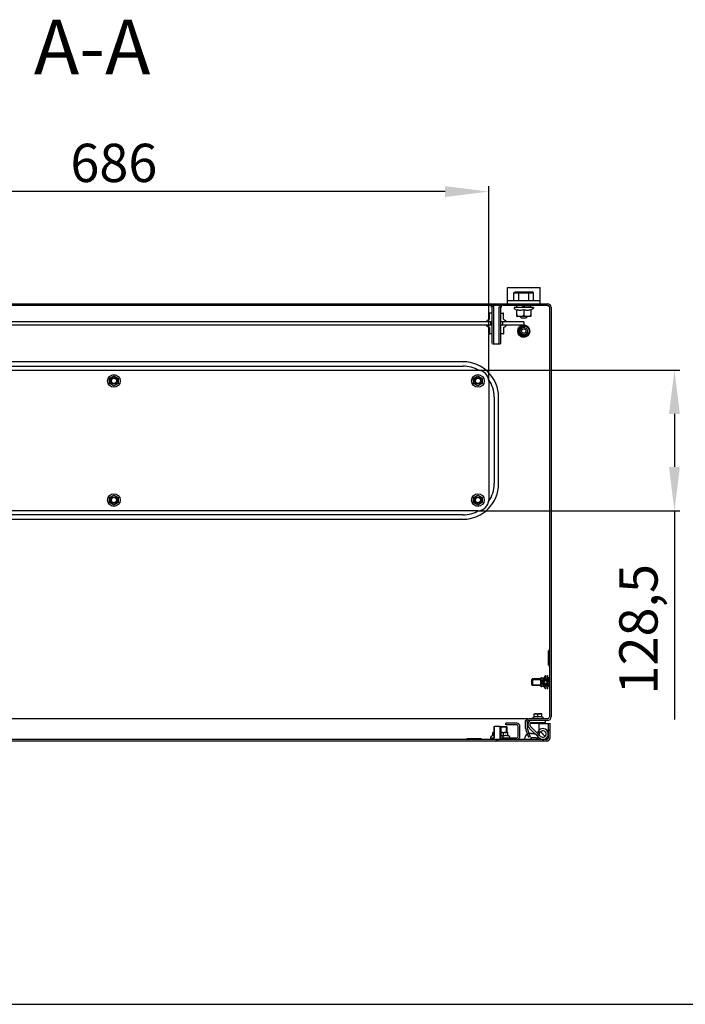
# Model space of a CAD drawing. Units: millimetres. Extents: x 0 to 594, y 0 to 420.
# Drawn here: x 324 to 385, y 0 to 90 of the extents above; entities that cross this region are included whole.
import ezdxf

# ---------------------------------------------------------------- set-up
doc = ezdxf.new("R2010")
doc.units = ezdxf.units.MM
doc.header["$LTSCALE"] = 32.67
doc.header["$PDMODE"] = 3
doc.header["$PDSIZE"] = 1
doc.layers.get('0').update_dxf_attribs({"linetype": 'CONTINUOUS'})
doc.layers.get('Defpoints').update_dxf_attribs({"linetype": 'CONTINUOUS'})
for name, color, linetype in [('02___PRT_ALL_AXES', 7, 'CONTINUOUS'), ('07__ASM_ALL_ANNOTATION', 7, 'CONTINUOUS'), ('1__AXES', 7, 'CONTINUOUS'), ('ALL_AXES', 7, 'CONTINUOUS'), ('ALL_FEATURES', 7, 'CONTINUOUS'), ('ARRONDIS', 7, 'CONTINUOUS')]:
    doc.layers.add(name, color=color, linetype=linetype)
doc.styles.get("Standard").update_dxf_attribs({"font": 'gost.ttf'})
doc.dimstyles.new('DIMSTYLE_2', dxfattribs={"dimtxt": 3.5, "dimasz": 4, "dimexe": 0.5, "dimexo": 0, "dimgap": 0.875, "dimtad": 1, "dimdec": 3, "dimlfac": 10, "dimtxsty": 'STANDARD', "dimblk": '_FILLED', "dimblk1": '_FILLED', "dimblk2": '_FILLED', "dimcen": 0.09, "dimadec": 0, "dimazin": 0, "dimtp": 0.8, "dimtm": 0.8, "dimtfac": 1, "dimtdec": 3, "dimtofl": 0, "dimtmove": 0, "dimatfit": 3, "dimldrblk": '_FILLED', "dimfxl": 1, "dimtolj": 1, "dimarcsym": 0})
doc.dimstyles.new('DIMSTYLE_4', dxfattribs={"dimtxt": 3.5, "dimasz": 4, "dimexe": 0.5, "dimexo": 0, "dimgap": 0.875, "dimtad": 1, "dimdec": 3, "dimlfac": 10, "dimtxsty": 'STANDARD', "dimblk": '_FILLED', "dimblk1": '_FILLED', "dimblk2": '_FILLED', "dimcen": 0.09, "dimadec": 0, "dimazin": 0, "dimtp": 0.5, "dimtm": 0.5, "dimtfac": 1, "dimtdec": 3, "dimtofl": 0, "dimtmove": 0, "dimatfit": 3, "dimldrblk": '_FILLED', "dimfxl": 1, "dimtolj": 1, "dimarcsym": 0})

# ---------------------------------------------------------------- blocks, each defined once
blk = doc.blocks.new('_FILLED')
at = {"color": 0, "linetype": 'ByBlock'}
blk.add_solid([(0, 0), (-1, 0.125), (-1, -0.125)], dxfattribs=at)
blk = doc.blocks.new('*D16')
at = {"layer": '07__ASM_ALL_ANNOTATION', "color": 0, "linetype": 'Continuous', "lineweight": -2}
for p, q in [((365.913, 57.992), (384.395, 57.992)), ((383.895, 53.992), (383.895, 49.142)), ((365.913, 45.142), (384.395, 45.142)), ((383.895, 45.142), (383.895, 26.059))]:
    blk.add_line(p, q, dxfattribs=at)
at = {"layer": 'Defpoints', "color": 0, "linetype": 'Continuous'}
for p in [(365.913, 57.992), (365.913, 45.142), (383.895, 45.142)]:
    blk.add_point(p, dxfattribs=at)
at = {"layer": '07__ASM_ALL_ANNOTATION', "color": 0, "linetype": 'Continuous', "lineweight": -2, "xscale": 4, "yscale": 4, "zscale": 4}
for p, rotation in [((383.895, 57.992), 90), ((383.895, 45.142), 270)]:
    blk.add_blockref('_FILLED', p, dxfattribs=dict(at, rotation=rotation))
at = {"layer": '07__ASM_ALL_ANNOTATION', "color": 0, "linetype": 'Continuous', "insert": (378.854, 40.267), "char_height": 3.5, "attachment_point": 3, "rotation": 90}
blk.add_mtext('\\A1;128,5', dxfattribs=at)
blk = doc.blocks.new('*D17')
at = {"layer": '07__ASM_ALL_ANNOTATION', "color": 0, "linetype": 'Continuous', "lineweight": -2}
for p, q in [((298.313, 56.992), (298.313, 74.83)), ((366.913, 56.992), (366.913, 74.83)), ((362.913, 74.33), (302.313, 74.33))]:
    blk.add_line(p, q, dxfattribs=at)
at = {"layer": 'Defpoints', "color": 0, "linetype": 'Continuous'}
for p in [(298.313, 74.33), (298.313, 56.992), (366.913, 56.992)]:
    blk.add_point(p, dxfattribs=at)
at = {"layer": '07__ASM_ALL_ANNOTATION', "color": 0, "linetype": 'Continuous', "lineweight": -2, "xscale": 4, "yscale": 4, "zscale": 4, "rotation": 180}
blk.add_blockref('_FILLED', (298.313, 74.33), dxfattribs=at)
at = {"layer": '07__ASM_ALL_ANNOTATION', "color": 0, "linetype": 'Continuous', "lineweight": -2, "xscale": 4, "yscale": 4, "zscale": 4}
blk.add_blockref('_FILLED', (366.913, 74.33), dxfattribs=at)
at = {"layer": '07__ASM_ALL_ANNOTATION', "color": 0, "linetype": 'Continuous', "insert": (332.613, 78.705), "char_height": 3.5, "attachment_point": 2}
blk.add_mtext('\\A1;686', dxfattribs=at)

msp = doc.modelspace()

# ---------------------------------------------------------------- linework, layer by layer
at = {"color": 7, "linetype": 'Continuous'}
for p, q in [((368.61281, 65.56704), (371.61281, 65.56704)), ((368.61281, 64.06704), (368.61281, 65.56704)), ((369.21581, 65.06704), (369.33128, 65.16704)), ((369.21581, 65.06704), (371.00981, 65.06704)), ((369.21581, 64.36704), (369.21581, 65.06704)), ((369.33128, 65.16704), (370.89434, 65.16704)), ((369.66431, 65.06704), (369.72205, 65.16704)), ((369.66431, 64.36704), (369.66431, 65.06704)), ((370.56131, 65.06704), (370.50358, 65.16704)), ((370.56131, 64.36704), (370.56131, 65.06704)), ((371.00981, 65.06704), (370.89434, 65.16704)), ((371.00981, 64.36704), (371.00981, 65.06704)), ((371.61281, 64.06704), (371.61281, 65.56704)), ((292.76281, 64.06704), (372.29281, 64.06704)), ((367.51281, 63.91704), (367.61281, 64.01704)), ((367.58781, 64.06704), (367.58781, 63.91704)), ((367.71281, 63.91704), (367.61281, 64.01704)), ((367.63781, 64.06704), (367.63781, 63.91704)), ((368.61281, 64.36704), (371.61281, 64.36704)), ((367.58781, 63.91704), (297.63781, 63.91704)), ((366.96281, 62.64694), (366.96281, 63.20866)), ((367.16781, 63.21704), (367.01226, 63.21704)), ((367.36281, 63.76704), (367.16281, 63.91704)), ((367.16281, 63.76704), (367.16281, 63.91704)), ((367.16281, 63.76704), (367.21281, 63.76704)), ((367.21281, 60.46704), (367.21281, 63.76704)), ((367.36281, 60.41704), (367.36281, 63.76704)), ((372.29281, 63.91704), (367.63781, 63.91704)), ((367.86281, 63.76704), (368.06281, 63.91704)), ((367.86281, 60.41704), (367.86281, 63.76704)), ((368.01281, 63.76704), (368.06281, 63.76704)), ((368.01281, 60.46704), (368.01281, 63.76704)), ((368.01281, 63.21704), (368.21337, 63.21704)), ((368.06281, 63.76704), (368.06281, 63.91704)), ((368.26281, 62.64694), (368.26281, 63.20866)), ((370.98781, 63.71704), (369.23781, 63.71704)), ((369.45923, 63.75704), (369.45882, 63.78047)), ((369.45882, 63.75704), (370.13625, 63.75704)), ((369.46281, 62.92542), (369.46281, 63.54519)), ((370.13625, 63.75704), (369.97625, 63.91704)), ((370.08938, 63.91704), (370.24938, 63.75704)), ((370.11281, 63.54519), (370.11281, 63.06704)), ((370.76681, 63.75704), (370.24938, 63.75704)), ((370.76281, 63.54519), (370.76281, 62.92542)), ((370.76639, 63.91704), (370.76681, 63.89361)), ((372.46281, 63.74704), (372.46281, 26.28704)), ((372.61281, 63.74704), (372.61281, 26.28704)), ((367.21281, 62.41704), (298.01281, 62.41704)), ((366.73781, 62.47085), (366.73781, 62.41704)), ((366.96281, 62.64694), (366.77781, 62.54013)), ((367.06281, 62.41704), (367.06281, 62.11704)), ((370.11281, 62.41704), (368.01281, 62.41704)), ((368.16281, 62.41704), (368.16281, 62.11704)), ((368.26281, 62.64694), (368.44781, 62.54013)), ((368.48781, 62.47085), (368.48781, 62.41704)), ((370.71337, 62.91704), (369.51226, 62.91704)), ((369.91281, 62.76704), (369.76281, 62.91704)), ((370.31281, 62.76704), (369.91282, 62.76704)), ((370.11281, 62.41704), (370.11281, 62.11704)), ((370.31281, 62.76704), (370.46281, 62.91704)), ((367.21281, 62.11704), (298.01281, 62.11704)), ((366.73781, 62.06323), (366.73781, 62.11704)), ((366.96281, 61.88714), (366.77781, 61.99395)), ((366.96281, 61.88714), (366.96281, 61.32542)), ((367.21281, 61.31704), (367.01226, 61.31704)), ((370.11281, 62.11704), (368.01281, 62.11704)), ((368.21337, 61.31704), (368.05781, 61.31704)), ((368.26281, 61.88714), (368.44781, 61.99395)), ((368.26281, 61.88714), (368.26281, 61.32542)), ((368.48781, 62.06323), (368.48781, 62.11704)), ((367.26281, 60.41704), (367.21281, 60.46704)), ((367.26281, 60.41704), (367.96281, 60.41704)), ((367.96281, 60.41704), (368.01281, 60.46704)), ((364.56281, 58.76704), (300.66281, 58.76704)), ((299.31281, 57.99204), (365.91281, 57.99204)), ((300.66281, 58.36704), (364.56281, 58.36704)), ((332.22031, 57.24365), (332.61281, 57.47026)), ((332.22031, 56.79043), (332.22031, 57.24365)), ((332.61281, 56.56382), (332.22031, 56.79043)), ((332.61281, 57.47026), (333.00531, 57.24365)), ((333.00531, 56.79043), (332.61281, 56.56382)), ((333.00531, 57.24365), (333.00531, 56.79043)), ((365.52031, 57.24365), (365.91281, 57.47026)), ((365.52031, 56.79043), (365.52031, 57.24365)), ((365.91281, 56.56382), (365.52031, 56.79043)), ((365.91281, 57.47026), (366.30531, 57.24365)), ((366.30531, 56.79043), (365.91281, 56.56382)), ((366.30531, 57.24365), (366.30531, 56.79043)), ((366.91281, 56.99204), (366.91281, 46.14204)), ((367.41281, 55.51704), (367.41281, 47.61704)), ((367.81281, 47.61704), (367.81281, 55.51704)), ((332.22031, 46.34365), (332.61281, 46.57026)), ((332.22031, 45.89043), (332.22031, 46.34365)), ((332.61281, 46.57026), (333.00531, 46.34365)), ((333.00531, 46.34365), (333.00531, 45.89043)), ((365.52031, 46.34365), (365.91281, 46.57026)), ((365.52031, 45.89043), (365.52031, 46.34365)), ((365.91281, 46.57026), (366.30531, 46.34365)), ((366.30531, 46.34365), (366.30531, 45.89043)), ((365.91281, 45.14204), (299.31281, 45.14204)), ((332.61281, 45.66382), (332.22031, 45.89043)), ((333.00531, 45.89043), (332.61281, 45.66382)), ((365.91281, 45.66382), (365.52031, 45.89043)), ((366.30531, 45.89043), (365.91281, 45.66382)), ((364.56281, 44.76704), (300.66281, 44.76704)), ((300.66281, 44.36704), (364.56281, 44.36704)), ((372.46281, 32.42704), (372.42281, 32.42704)), ((372.42281, 30.92704), (372.42281, 32.42704)), ((372.42281, 32.33009), (372.38281, 32.33009)), ((372.38281, 31.02399), (372.38281, 32.33009)), ((372.42281, 31.73704), (372.38281, 31.73704)), ((372.42281, 31.61704), (372.38281, 31.61704)), ((372.42281, 31.02399), (372.38281, 31.02399)), ((372.46281, 30.92704), (372.42281, 30.92704)), ((370.86281, 29.71704), (371.68281, 29.71704)), ((370.86281, 29.21704), (370.86281, 29.71704)), ((371.68343, 29.85954), (371.68281, 29.85026)), ((371.68281, 29.08383), (371.68281, 29.85026)), ((371.68343, 29.85954), (371.99962, 29.85954)), ((372.17281, 29.81648), (372.17281, 30.04704)), ((372.3367, 29.74093), (372.46281, 29.86704)), ((370.86281, 29.21704), (371.68281, 29.21704)), ((371.68343, 29.07454), (371.68281, 29.08382)), ((371.99962, 29.07454), (371.68343, 29.07454)), ((371.75933, 29.46704), (371.75281, 29.46704)), ((371.97781, 29.46704), (371.97281, 29.46704)), ((372.17281, 29.58612), (372.17281, 29.59209)), ((372.17281, 29.34199), (372.17281, 29.34796)), ((372.17281, 28.88704), (372.17281, 29.1176)), ((372.3367, 29.19316), (372.46281, 29.06704)), ((370.56039, 26.11704), (297.23036, 26.11704)), ((372.29281, 26.11704), (370.60281, 26.11704)), ((371.06281, 26.56522), (371.07867, 26.56704)), ((371.06281, 26.26661), (371.06281, 26.56522)), ((371.07867, 26.56704), (371.74696, 26.56704)), ((371.41281, 26.26661), (371.41281, 26.49704)), ((371.76281, 26.56522), (371.74696, 26.56704)), ((371.76281, 26.26661), (371.76281, 26.56522)), ((367.41281, 25.41704), (367.36281, 25.36704)), ((367.36281, 25.36704), (367.36281, 24.36704)), ((367.91281, 25.41704), (367.41281, 25.41704)), ((367.41281, 25.41704), (367.41281, 24.36704)), ((367.91281, 25.41704), (367.96281, 25.36704)), ((367.91281, 25.41704), (367.91281, 24.36704)), ((367.96281, 25.36704), (367.96281, 24.36704)), ((368.01281, 25.41704), (368.51281, 25.41704)), ((368.01281, 25.41704), (368.01281, 24.85704)), ((369.46281, 25.71704), (368.46281, 25.71704)), ((368.46281, 25.56704), (368.46281, 25.71704)), ((369.46281, 25.56704), (368.46281, 25.56704)), ((368.51281, 25.41704), (368.51281, 24.85704)), ((369.61281, 24.51704), (369.61281, 25.41704)), ((369.76281, 24.51704), (369.76281, 25.41704)), ((370.28281, 25.22347), (370.28281, 25.9227)), ((370.43281, 25.79704), (370.43281, 25.22347)), ((370.51281, 25.66704), (370.43281, 25.66704)), ((370.51281, 25.46704), (370.51281, 25.66704)), ((371.51264, 24.36014), (370.60271, 25.2529)), ((372.29281, 25.96704), (370.60281, 25.96704)), ((371.50281, 25.66704), (370.71281, 25.66704)), ((370.71281, 25.46704), (370.71281, 25.66704)), ((371.65271, 24.5029), (370.74278, 25.39566)), ((370.81281, 25.76704), (372.11281, 25.76704)), ((371.02281, 25.76704), (371.02281, 25.74704)), ((371.02281, 25.74704), (371.80281, 25.74704)), ((371.50281, 25.66704), (371.50281, 25.07704)), ((371.51281, 25.66704), (372.51281, 25.66704)), ((371.51281, 25.07704), (371.51281, 25.66704)), ((371.80281, 25.76704), (371.80281, 25.74704)), ((372.11281, 25.76704), (372.11281, 25.96704)), ((372.36281, 24.38704), (372.36281, 25.66704)), ((372.51281, 24.38704), (372.51281, 25.66704)), ((367.06281, 24.36704), (367.36281, 24.36704)), ((367.06281, 24.36704), (367.06281, 24.21704)), ((367.08281, 24.42085), (367.08281, 24.36704)), ((367.27031, 24.57529), (367.12281, 24.49013)), ((367.22281, 24.21704), (367.22281, 24.36704)), ((367.26281, 24.36704), (367.26281, 24.21704)), ((367.41281, 24.36704), (367.26281, 24.21704)), ((367.27031, 24.57529), (367.27031, 24.85642)), ((367.36281, 24.85704), (367.27959, 24.85704)), ((367.91281, 24.36704), (368.06281, 24.21704)), ((368.04603, 24.85704), (367.96281, 24.85704)), ((367.96281, 24.36704), (369.46281, 24.36704)), ((368.04694, 24.85704), (368.64603, 24.85704)), ((368.05531, 24.57529), (368.05531, 24.85642)), ((368.05531, 24.57529), (368.20281, 24.49013)), ((368.06281, 24.36704), (368.06281, 24.21704)), ((368.10281, 24.21704), (368.10281, 24.36704)), ((368.24281, 24.42085), (368.24281, 24.36704)), ((368.26281, 24.54024), (368.26281, 24.78704)), ((368.65531, 24.85642), (368.64603, 24.85704)), ((368.65531, 24.54024), (368.65531, 24.85642)), ((370.21281, 24.21704), (370.21281, 24.36704)), ((370.30211, 25.11402), (370.55579, 24.41704)), ((370.44307, 25.16532), (370.69675, 24.46834)), ((370.69675, 24.46834), (370.55579, 24.41704)), ((371.26281, 24.36704), (370.76281, 24.36704)), ((370.76281, 24.36704), (370.76281, 24.21704)), ((371.26281, 24.36704), (371.26281, 24.21704)), ((371.41281, 24.21704), (371.41281, 24.36704)), ((371.60301, 24.86704), (371.4298, 24.96704)), ((372.07402, 24.50584), (371.65791, 24.92194)), ((371.66224, 24.92542), (372.07475, 24.50684)), ((372.19281, 24.38704), (372.36281, 24.38704)), ((372.36281, 25.06704), (372.51281, 25.06704)), ((372.19281, 24.21704), (293.03281, 24.21704)), ((372.19281, 24.06704), (293.03281, 24.06704)), ((364.82281, 24.25704), (366.32281, 24.25704)), ((364.82281, 24.21704), (364.82281, 24.25704)), ((364.91977, 24.29704), (366.22586, 24.29704)), ((364.91977, 24.25704), (364.91977, 24.29704)), ((365.51281, 24.25704), (365.51281, 24.29704)), ((365.63281, 24.25704), (365.63281, 24.29704)), ((366.22586, 24.25704), (366.22586, 24.29704)), ((366.32281, 24.21704), (366.32281, 24.25704)), ((367.56281, 24.21704), (367.66281, 24.11704)), ((367.63781, 24.06704), (367.63781, 24.21704)), ((367.76281, 24.21704), (367.66281, 24.11704)), ((367.68781, 24.06704), (367.68781, 24.21704)), ((372.30951, 24.27151), (372.30951, 24.30665)), ((0, 0), (594, 0))]:
    msp.add_line(p, q, dxfattribs=at)
for centre, radius in [((370.11281, 61.56704), 0.2), ((372.11281, 29.46704), 0.14), ((372.11281, 29.46704), 0.135)]:
    msp.add_circle(centre, radius, dxfattribs=at)
for centre, radius, start, end in [((372.29281, 63.74704), 0.32, 0, 90), ((367.01226, 63.06704), 0.15, 90, 109.2463803), ((367.16781, 63.09704), 0.12, 67.9756872, 90), ((368.05781, 63.09704), 0.12, 90, 112.0243128), ((368.21337, 63.06704), 0.15, 70.7536197, 90), ((372.29281, 63.74704), 0.17, 0, 90), ((366.81781, 62.47085), 0.08, 120, 180), ((368.40781, 62.47085), 0.08, 0, 60), ((369.51226, 63.06704), 0.15, 250.7536197, 270), ((370.71337, 63.06704), 0.15, 270, 289.2463803), ((366.81781, 62.06323), 0.08, 180, 240), ((367.01226, 61.46704), 0.15, 250.7536197, 270), ((367.16781, 61.43704), 0.12, 270, 292.0243128), ((368.05781, 61.43704), 0.12, 247.9756872, 270), ((368.21337, 61.46704), 0.15, 270, 289.2463803), ((368.40781, 62.06323), 0.08, 300, 360), ((370.11281, 61.56704), 0.4, 75, 345), ((364.56281, 55.51704), 3.25, 0, 90), ((364.56281, 55.51704), 2.85, 59.9478224, 90), ((365.91281, 56.99204), 1, 0, 90), ((332.61281, 57.01704), 0.25, 75, 345), ((365.91281, 57.01704), 0.25, 75, 345), ((364.56281, 55.51704), 2.85, 0, 35.1499804), ((364.56281, 47.61704), 3.25, 270, 360), ((364.56281, 47.61704), 2.85, 324.8500196, 360), ((332.61281, 46.11704), 0.25, 75, 345), ((365.91281, 46.11704), 0.25, 75, 345), ((365.91281, 46.14204), 1, 270, 360), ((364.56281, 47.61704), 2.85, 270, 300.0521776), ((372.68985, 29.70283), 0.72927, 194.4285936, 195.1684433), ((372.68985, 29.23125), 0.72927, 164.8315399, 165.571414), ((372.11281, 29.46704), 0.2, 36.8698976, 90), ((372.11281, 29.46704), 0.16, 270, 90), ((372.11281, 29.46704), 0.2, 270, 323.1301024), ((370.60281, 25.79704), 0.32, 90, 180), ((372.24934, 26.46251), 0.34551, 277.1984064, 277.4906803), ((372.29281, 26.28704), 0.32, 270, 360), ((372.29281, 26.28704), 0.17, 270, 360), ((369.46281, 25.41704), 0.3, 0, 90), ((369.46281, 25.41704), 0.15, 0, 90), ((371.03902, 24.71376), 1.37638, 122.8746287, 123.3270431), ((370.60281, 25.22347), 0.32, 180, 200), ((370.60281, 25.79704), 0.17, 90, 180), ((370.60281, 25.22347), 0.17, 180, 200), ((370.81281, 25.66704), 0.3, 90, 180), ((370.81281, 25.46704), 0.3, 180, 225.5457085), ((370.81281, 25.66704), 0.1, 90, 180), ((370.81281, 25.46704), 0.1, 180, 225.5457085), ((371.86281, 24.71704), 0.5, 225.5457085, 150), ((367.16281, 24.42085), 0.08, 120, 180), ((367.27959, 24.78704), 0.07, 90, 97.6182427), ((368.04603, 24.78704), 0.07, 82.3817573, 90), ((368.16281, 24.42085), 0.08, 0, 60), ((369.46281, 24.51704), 0.3, 270, 360), ((369.46281, 24.51704), 0.15, 270, 360), ((371.0672, 24.39378), 0.34328, 14.1631791, 20.4407009), ((371.86281, 24.71704), 0.3, 225.5457085, 150), ((372.19281, 24.38704), 0.32, 270, 360), ((372.19281, 24.38704), 0.17, 270, 360), ((373.66143, 26.37446), 2.47086, 234.6456772, 235.7442144), ((373.06773, 25.5024), 1.41588, 235.7377234, 237.6215202)]:
    msp.add_arc(centre, radius, start, end, dxfattribs=at)
for centre, start_param, end_param in [((370.11281, 63.89361), 1.57079633, 1.78116494), ((370.11281, 63.78047), 1.48415514, 1.57079633), ((370.11281, 63.78047), 4.71238898, 4.92275759), ((370.11281, 63.89361), -1.65743751, -1.57079633)]:
    msp.add_ellipse(centre, major_axis=(0, 0.654), ratio=1, start_param=start_param, end_param=end_param, dxfattribs=at)
for points, knots in [([(369.46281, 63.54519), (369.51538, 63.52767), (369.62223, 63.49832), (369.78781, 63.48156), (369.9534, 63.49832), (370.06024, 63.52767), (370.11281, 63.54519)], [0, 0, 0, 0, 0.25093633, 0.50000001, 0.74906369, 1, 1, 1, 1]), ([(369.46281, 63.06704), (369.46281, 63.04947), (369.4743, 63.01475), (369.5114, 62.97913), (369.55481, 62.95634), (369.61551, 62.9375), (369.69379, 62.92735), (369.7878, 62.92446), (369.88181, 62.92735), (369.96009, 62.93749), (370.0208, 62.95633), (370.06422, 62.97912), (370.10133, 63.01474), (370.11281, 63.04947), (370.11281, 63.06704)], [0, 0, 0, 0, 0.06813797, 0.13289942, 0.19537437, 0.25680759, 0.37852521, 0.4999857, 0.62144608, 0.7431635, 0.80459834, 0.86707652, 0.93184829, 1, 1, 1, 1]), ([(370.11281, 63.54519), (370.16538, 63.52767), (370.27223, 63.49832), (370.43781, 63.48156), (370.6034, 63.49832), (370.71024, 63.52767), (370.76281, 63.54519)], [0, 0, 0, 0, 0.25093633, 0.50000001, 0.74906369, 1, 1, 1, 1]), ([(370.11281, 63.06704), (370.11281, 63.04947), (370.1243, 63.01475), (370.1614, 62.97913), (370.20481, 62.95634), (370.26551, 62.9375), (370.34379, 62.92735), (370.4378, 62.92446), (370.53181, 62.92735), (370.61009, 62.93749), (370.6708, 62.95633), (370.71422, 62.97912), (370.75133, 63.01474), (370.76281, 63.04947), (370.76281, 63.06704)], [0, 0, 0, 0, 0.06813853, 0.13290018, 0.19537515, 0.25680834, 0.37852552, 0.4999855, 0.62144568, 0.74316293, 0.80459772, 0.86707582, 0.93184779, 1, 1, 1, 1]), ([(372.29281, 63.91704), (372.32565, 63.91704), (372.39717, 63.85641), (372.43646, 63.78844), (372.46281, 63.74704)], [0, 0, 0, 0, 0.40088021, 1, 1, 1, 1]), ([(371.75281, 29.85954), (371.74757, 29.85954), (371.73715, 29.85744), (371.71989, 29.84687), (371.70499, 29.82713), (371.69469, 29.80071), (371.68882, 29.77347), (371.68568, 29.74599), (371.68367, 29.70927), (371.68327, 29.66332), (371.68367, 29.61737), (371.68568, 29.58064), (371.68881, 29.55316), (371.69468, 29.52591), (371.70497, 29.49948), (371.71987, 29.47973), (371.73714, 29.46915), (371.74757, 29.46704), (371.75281, 29.46704)], [0, 0, 0, 0, 0.03482822, 0.06852699, 0.1324728, 0.19451627, 0.25585376, 0.31694557, 0.37796047, 0.49994078, 0.62192146, 0.68293761, 0.74403307, 0.80538079, 0.86744526, 0.931428, 0.96515499, 1, 1, 1, 1]), ([(371.75281, 29.46704), (371.74757, 29.46704), (371.73715, 29.46494), (371.71989, 29.45437), (371.70499, 29.43463), (371.69469, 29.40821), (371.68882, 29.38097), (371.68568, 29.35349), (371.68367, 29.31677), (371.68327, 29.27082), (371.68367, 29.22487), (371.68568, 29.18814), (371.68881, 29.16066), (371.69468, 29.13341), (371.70497, 29.10698), (371.71987, 29.08723), (371.73714, 29.07665), (371.74757, 29.07454), (371.75281, 29.07454)], [0, 0, 0, 0, 0.03482961, 0.06852932, 0.13247513, 0.19451829, 0.2558549, 0.31694613, 0.37796052, 0.49993962, 0.62191894, 0.68293443, 0.74402958, 0.80537669, 0.86744116, 0.93142506, 0.96515319, 1, 1, 1, 1]), ([(370.56039, 26.11704), (370.54009, 26.11704), (370.4433, 26.09891), (370.37027, 26.02431), (370.32015, 25.96717)], [0, 0, 0, 0, 0.21080766, 1, 1, 1, 1]), ([(371.3726, 26.54713), (371.35979, 26.553), (371.33226, 26.5602), (371.29039, 26.56428), (371.24844, 26.56541), (371.20649, 26.56509), (371.16457, 26.56281), (371.12973, 26.55719), (371.1029, 26.54779), (371.08383, 26.53689), (371.06772, 26.52045), (371.06281, 26.5049), (371.06281, 26.49704)], [0, 0, 0, 0, 0.12393134, 0.24699867, 0.36992625, 0.49284262, 0.61581038, 0.73914754, 0.80149909, 0.86498794, 0.93083945, 1, 1, 1, 1]), ([(371.41281, 26.26661), (371.38451, 26.27604), (371.32698, 26.29185), (371.23781, 26.30087), (371.14865, 26.29185), (371.09112, 26.27604), (371.06281, 26.26661)], [0, 0, 0, 0, 0.25093633, 0.50000001, 0.74906369, 1, 1, 1, 1]), ([(371.41281, 26.49704), (371.41281, 26.50298), (371.41009, 26.51477), (371.39693, 26.53345), (371.38245, 26.54262), (371.3726, 26.54713)], [0, 0, 0, 0, 0.26409501, 0.51826617, 1, 1, 1, 1]), ([(371.45341, 26.5473), (371.44348, 26.5428), (371.42888, 26.53363), (371.41558, 26.51488), (371.41281, 26.50302), (371.41281, 26.49704)], [0, 0, 0, 0, 0.48167006, 0.7358825, 1, 1, 1, 1]), ([(371.76281, 26.26661), (371.73451, 26.27604), (371.67698, 26.29185), (371.58781, 26.30087), (371.49865, 26.29185), (371.44112, 26.27604), (371.41281, 26.26661)], [0, 0, 0, 0, 0.25093633, 0.50000001, 0.74906369, 1, 1, 1, 1]), ([(371.76281, 26.49704), (371.76281, 26.50489), (371.75793, 26.52041), (371.74186, 26.53685), (371.72283, 26.54774), (371.69604, 26.55715), (371.66125, 26.56279), (371.61937, 26.56508), (371.57748, 26.56542), (371.53556, 26.5643), (371.49374, 26.56026), (371.46623, 26.55312), (371.45341, 26.5473)], [0, 0, 0, 0, 0.06912882, 0.13495457, 0.19842927, 0.26077285, 0.38410908, 0.5070864, 0.63001519, 0.75295577, 0.87603978, 1, 1, 1, 1]), ([(368.26281, 24.78704), (368.26281, 24.79255), (368.26049, 24.80348), (368.24897, 24.82131), (368.22783, 24.83631), (368.19986, 24.84637), (368.17114, 24.8519), (368.14223, 24.8547), (368.10361, 24.85637), (368.07463, 24.8565), (368.05531, 24.85639)], [0, 0, 0, 0, 0.06966497, 0.13693507, 0.26452679, 0.38850526, 0.51121624, 0.63351639, 0.75569985, 1, 1, 1, 1]), ([(368.26281, 24.54024), (368.2294, 24.55138), (368.16142, 24.56985), (368.09095, 24.57591), (368.056, 24.57518)], [0, 0, 0, 0, 0.50190917, 1, 1, 1, 1]), ([(368.65531, 24.78704), (368.65531, 24.79229), (368.65321, 24.8027), (368.64264, 24.81996), (368.6229, 24.83486), (368.59649, 24.84516), (368.56924, 24.85104), (368.54177, 24.85417), (368.50504, 24.85619), (368.45909, 24.85658), (368.41314, 24.85619), (368.37642, 24.85418), (368.34894, 24.85104), (368.32169, 24.84518), (368.29526, 24.83488), (368.2755, 24.81998), (368.26492, 24.80271), (368.26281, 24.79229), (368.26281, 24.78704)], [0, 0, 0, 0, 0.03482822, 0.06852699, 0.1324728, 0.19451627, 0.25585376, 0.31694557, 0.37796047, 0.49994078, 0.62192146, 0.68293761, 0.74403307, 0.80538079, 0.86744526, 0.931428, 0.96515499, 1, 1, 1, 1]), ([(368.65531, 24.54024), (368.62357, 24.55082), (368.55905, 24.56854), (368.45906, 24.57866), (368.35908, 24.56854), (368.29456, 24.55082), (368.26281, 24.54024)], [0, 0, 0, 0, 0.25093633, 0.50000001, 0.74906369, 1, 1, 1, 1]), ([(370.44873, 24.71121), (370.4296, 24.70364), (370.29732, 24.64256), (370.21281, 24.53371), (370.21281, 24.36704)], [0, 0, 0, 0, 0.13805738, 1, 1, 1, 1]), ([(371.14784, 24.72185), (371.17769, 24.71178), (371.28266, 24.66701), (371.35898, 24.59359), (371.38886, 24.51367)], [0, 0, 0, 0, 0.26666249, 1, 1, 1, 1])]:
    msp.add_open_spline(points, degree=3, knots=knots, dxfattribs=at)
for points in [[(372.427, 63.85101), (372.43935, 63.81649), (372.45107, 63.78176), (372.46281, 63.74704)], [(371.99962, 29.85954), (371.99272, 29.83884), (371.98655, 29.81788), (371.98138, 29.79668)], [(371.98138, 29.1374), (371.98655, 29.11621), (371.99272, 29.09524), (371.99962, 29.07454)], [(372.29438, 26.11994), (372.3237, 26.1238), (372.35263, 26.13151), (372.38035, 26.1418)], [(370.32015, 25.96717), (370.30739, 25.95262), (370.29498, 25.93775), (370.28281, 25.9227)], [(370.59445, 24.75062), (370.54172, 24.74165), (370.49293, 24.72872), (370.44873, 24.71121)], [(370.81281, 24.76704), (370.73455, 24.76704), (370.66133, 24.762), (370.59445, 24.75062)], [(370.81281, 24.76704), (370.93955, 24.76704), (371.05308, 24.75383), (371.14784, 24.72185)], [(371.40004, 24.47778), (371.40837, 24.44493), (371.41281, 24.40821), (371.41281, 24.36704)], [(372.30951, 24.30665), (372.28789, 24.27674), (372.26861, 24.2279), (372.23171, 24.2279)]]:
    msp.add_open_spline(points, degree=3, dxfattribs=at)
at = {"layer": '02___PRT_ALL_AXES', "color": 7, "linetype": 'Continuous'}
for p, q in [((369.71281, 63.75704), (369.71281, 63.71704)), ((370.51281, 63.75704), (370.51281, 63.71704)), ((372.27281, 30.06704), (372.31281, 30.06704)), ((372.27281, 30.06704), (372.27281, 28.86705)), ((372.31281, 28.86704), (372.31281, 30.06704)), ((372.27281, 28.86704), (372.31281, 28.86704))]:
    msp.add_line(p, q, dxfattribs=at)
msp.add_circle((370.11281, 61.56704), 0.34, dxfattribs=at)
for centre, radius, start, end in [((370.11281, 61.56704), 0.55, 108, 79.2), ((372.11281, 29.46704), 0.355, 63.0892369, 296.9107631), ((372.11281, 29.46704), 0.255, 51.0244932, 308.9755068), ((372.11281, 29.46704), 0.355, 8.3600872, 55.5787266), ((372.11281, 29.46704), 0.205, 38.6947399, 321.3052601), ((372.11281, 29.46704), 0.2, 90, 270), ((372.11281, 29.46704), 0.16, 90, 270), ((372.11281, 29.46704), 0.255, 321.6572507, 38.3427493), ((372.11281, 29.46704), 0.205, 347.3196165, 12.6803835), ((372.11281, 29.46704), 0.355, 304.4212734, 351.6399128)]:
    msp.add_arc(centre, radius, start, end, dxfattribs=at)
at = {"layer": '1__AXES', "color": 7, "linetype": 'Continuous'}
for p, q in [((369.45881, 63.91704), (369.45881, 63.89361)), ((370.76681, 63.78047), (370.76681, 63.75704))]:
    msp.add_line(p, q, dxfattribs=at)
at = {"layer": 'ALL_AXES', "color": 7, "linetype": 'Continuous'}
for p, q in [((370.91281, 29.76704), (370.86281, 29.71704)), ((370.86281, 29.71704), (370.86281, 29.21704)), ((371.68281, 29.76704), (370.91281, 29.76704)), ((370.91281, 29.76704), (370.91281, 29.16704)), ((372.46281, 29.86704), (372.31281, 29.86704)), ((370.91281, 29.16704), (370.86281, 29.21704)), ((371.68281, 29.16704), (370.91281, 29.16704)), ((372.46281, 29.06704), (372.31281, 29.06704)), ((368.01281, 25.41704), (367.96281, 25.36704)), ((367.96281, 25.36704), (368.56281, 25.36704)), ((368.01281, 25.41704), (368.51281, 25.41704)), ((368.51281, 25.41704), (368.56281, 25.36704)), ((368.56281, 25.36704), (368.56281, 24.85704))]:
    msp.add_line(p, q, dxfattribs=at)
for centre, radius in [((332.61281, 57.01704), 0.3), ((332.61281, 57.01704), 0.25), ((365.91281, 57.01704), 0.3), ((365.91281, 57.01704), 0.25), ((332.61281, 46.11704), 0.3), ((332.61281, 46.11704), 0.25), ((365.91281, 46.11704), 0.3), ((365.91281, 46.11704), 0.25)]:
    msp.add_circle(centre, radius, dxfattribs=at)
at = {"layer": 'ALL_FEATURES', "color": 7, "linetype": 'Continuous'}
msp.add_line((371.50561, 24.36704), (371.41281, 24.36704), dxfattribs=at)
for radius in [0.545, 0.495]:
    msp.add_circle((370.11281, 61.56704), radius, dxfattribs=at)
for radius, start, end in [(0.5, 150.0110913, 172.4895027), (0.35, 150.0151995, 194.7967368)]:
    msp.add_arc((371.86281, 24.71704), radius, start, end, dxfattribs=at)
at = {"layer": 'ARRONDIS', "color": 7, "linetype": 'Continuous'}
for p, q in [((369.23781, 63.71704), (369.23781, 63.66323)), ((369.27781, 63.59395), (369.46281, 63.48714)), ((370.94781, 63.59395), (370.76281, 63.48714)), ((370.98781, 63.71704), (370.98781, 63.66323)), ((372.04972, 30.00704), (371.96456, 29.85954)), ((372.17281, 30.04704), (372.119, 30.04704)), ((372.04972, 28.92704), (371.96456, 29.07454)), ((372.17281, 28.88704), (372.119, 28.88704)), ((370.92281, 26.11704), (370.92281, 26.17085)), ((370.96281, 26.24013), (371.06281, 26.29787)), ((371.86281, 26.24013), (371.76281, 26.29787)), ((371.90281, 26.11704), (371.90281, 26.17085)), ((368.80281, 24.49013), (368.65531, 24.57529)), ((368.84281, 24.36704), (368.84281, 24.42085))]:
    msp.add_line(p, q, dxfattribs=at)
for centre in [(332.61281, 57.01704), (365.91281, 57.01704), (332.61281, 46.11704), (365.91281, 46.11704)]:
    msp.add_circle(centre, 0.58, dxfattribs=at)
for centre, start, end in [((369.31781, 63.66323), 180, 240), ((370.90781, 63.66323), 300, 360), ((372.119, 29.96704), 90, 150), ((372.119, 28.96704), 210, 270), ((371.00281, 26.17085), 120, 180), ((371.82281, 26.17085), 0, 60), ((368.76281, 24.42085), 0, 60)]:
    msp.add_arc(centre, 0.08, start, end, dxfattribs=at)

# ---------------------------------------------------------------- texts
at = {"layer": '07__ASM_ALL_ANNOTATION', "color": 7, "linetype": 'Continuous', "insert": (330.62873, 90.05081), "char_height": 5, "width": 10.1470588, "attachment_point": 2, "line_spacing_factor": 0.9}
msp.add_mtext('A-A', dxfattribs=at)

# ---------------------------------------------------------------- dimensions: what is measured, and where the dimension line sits
at = {"layer": '07__ASM_ALL_ANNOTATION', "color": 7, "linetype": 'Continuous'}
for base, p1, p2, angle, dimstyle, picture, middle in [((298.31281, 74.33009), (366.91281, 56.99204), (298.31281, 56.99204), 180, 'DIMSTYLE_2', '*D17', (332.61283, 74.33009)), ((383.89524, 45.14204), (365.91281, 57.99204), (365.91281, 45.14204), 270, 'DIMSTYLE_4', '*D16', (383.89524, 33.60037))]:
    dim = msp.add_linear_dim(base=base, p1=p1, p2=p2, angle=angle, dimstyle=dimstyle, dxfattribs=at)
    dim.commit()
    dim.dimension.update_dxf_attribs({"geometry": picture, "text_midpoint": middle, "dimtype": 160})

doc.saveas('drawing.dxf')
